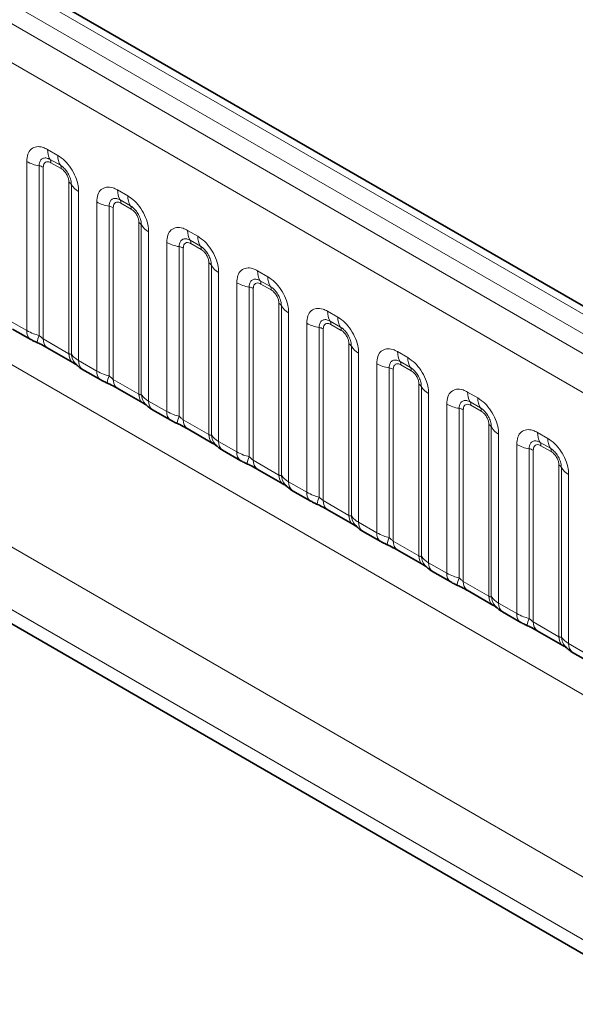
# Model space of a CAD drawing. Units: millimetres. Extents: x 15 to 416, y 5 to 292.
# Drawn here: x 341 to 346, y 249 to 260 of the extents above; entities that cross this region are included whole.
import ezdxf

# ---------------------------------------------------------------- set-up
doc = ezdxf.new("R2010")
doc.units = ezdxf.units.MM

msp = doc.modelspace()

# ---------------------------------------------------------------- linework, layer by layer
at = {"color": 8, "linetype": 'Continuous', "lineweight": 18}
for p, q in [((390.566, 231.1795), (320.0706, 271.8756)), ((390.3893, 231.0774), (319.8907, 271.7754)), ((319.714, 271.6698), (390.2094, 230.9736)), ((390.0332, 230.6688), (319.5396, 271.3639)), ((319.5403, 268.2217), (390.0326, 227.5273)), ((317.9256, 267.2568), (348.7011, 249.4905)), ((348.643, 248.8737), (317.6471, 266.7673)), ((317.6471, 266.6196), (348.4482, 248.8385)), ((340.8952, 258.3491), (341.0015, 258.2878)), ((340.6782, 256.4652), (340.6782, 258.2238)), ((340.8074, 258.1798), (340.8074, 256.415)), ((341.028, 258.1845), (340.9218, 258.2458)), ((341.0368, 258.15), (340.9306, 258.2114)), ((340.8505, 258.1651), (340.8505, 256.3786)), ((341.1169, 256.2248), (341.1169, 258.0113)), ((341.1423, 256.2217), (341.1423, 257.9865)), ((341.2185, 257.9119), (341.2185, 256.1533)), ((341.6236, 257.9286), (341.7298, 257.8673)), ((341.4065, 256.0447), (341.4065, 257.8033)), ((341.7563, 257.764), (341.6501, 257.8254)), ((341.7652, 257.7296), (341.6589, 257.7909)), ((341.5357, 257.7593), (341.5357, 255.9946)), ((341.5788, 257.7447), (341.5788, 255.9582)), ((341.8453, 255.8044), (341.8453, 257.5909)), ((341.8706, 255.8013), (341.8706, 257.566)), ((341.9468, 257.4914), (341.9468, 255.7328)), ((342.3519, 257.5082), (342.4581, 257.4469)), ((342.1349, 255.6243), (342.1349, 257.3829)), ((342.4846, 257.3436), (342.3784, 257.4049)), ((342.4935, 257.3091), (342.3872, 257.3705)), ((342.2641, 257.3389), (342.2641, 255.5741)), ((342.3071, 257.3242), (342.3071, 255.5377)), ((342.5736, 255.3839), (342.5736, 257.1704)), ((342.599, 255.3808), (342.599, 257.1456)), ((342.6751, 257.071), (342.6751, 255.3124)), ((343.0802, 257.0877), (343.1864, 257.0264)), ((342.8632, 255.2038), (342.8632, 256.9624)), ((343.213, 256.9231), (343.1067, 256.9845)), ((343.2218, 256.8887), (343.1156, 256.95)), ((342.9924, 256.9184), (342.9924, 255.1537)), ((343.0355, 256.9038), (343.0355, 255.1173)), ((343.3019, 254.9635), (343.3019, 256.75)), ((343.3273, 254.9604), (343.3273, 256.7251)), ((343.4035, 256.6505), (343.4035, 254.8919)), ((343.8085, 256.6673), (343.9148, 256.606)), ((340.4902, 256.5737), (340.6782, 256.4652)), ((343.5915, 254.7834), (343.5915, 256.542)), ((343.9413, 256.5027), (343.835, 256.564)), ((343.7207, 256.498), (343.7207, 254.7332)), ((343.7638, 256.4833), (343.7638, 254.6968)), ((343.9501, 256.4682), (343.8439, 256.5296)), ((340.8505, 256.3786), (341.1169, 256.2248)), ((344.0302, 254.543), (344.0302, 256.3295)), ((344.0556, 254.5399), (344.0556, 256.3047)), ((344.5368, 256.2468), (344.6431, 256.1855)), ((341.2185, 256.1533), (341.4065, 256.0447)), ((344.1318, 256.2301), (344.1318, 254.4715)), ((344.6696, 256.0822), (344.5634, 256.1436)), ((344.3198, 254.3629), (344.3198, 256.1215)), ((344.449, 256.0775), (344.449, 254.3128)), ((344.4921, 256.0629), (344.4921, 254.2764)), ((344.6784, 256.0478), (344.5722, 256.1091)), ((341.5788, 255.9582), (341.8453, 255.8044)), ((344.7585, 254.1226), (344.7585, 255.9091)), ((344.7839, 254.1195), (344.7839, 255.8842)), ((345.2652, 255.8264), (345.3714, 255.7651)), ((341.9468, 255.7328), (342.1349, 255.6243)), ((344.8601, 255.8096), (344.8601, 254.051)), ((345.3979, 255.6618), (345.2917, 255.7231)), ((345.0481, 253.9425), (345.0481, 255.7011)), ((345.1773, 255.6571), (345.1773, 253.8923)), ((345.2204, 255.6424), (345.2204, 253.8559)), ((345.4068, 255.6273), (345.3005, 255.6887)), ((342.3071, 255.5377), (342.5736, 255.3839)), ((345.4869, 253.7021), (345.4869, 255.4886)), ((345.5122, 253.699), (345.5122, 255.4638)), ((342.6751, 255.3124), (342.8632, 255.2038)), ((345.5884, 255.3892), (345.5884, 253.6306)), ((345.9935, 255.4059), (346.0997, 255.3446)), ((345.7765, 253.522), (345.7765, 255.2806)), ((345.9057, 255.2366), (345.9057, 253.4719)), ((345.9487, 255.222), (345.9487, 253.4355)), ((346.1262, 255.2413), (346.02, 255.3027)), ((346.1351, 255.2069), (346.0288, 255.2682)), ((343.0355, 255.1173), (343.3019, 254.9635)), ((346.2152, 253.2817), (346.2152, 255.0682)), ((346.2406, 253.2786), (346.2406, 255.0433)), ((346.3167, 254.9687), (346.3167, 253.2101)), ((343.4035, 254.8919), (343.5915, 254.7834)), ((343.7638, 254.6968), (344.0302, 254.543)), ((344.1318, 254.4715), (344.3198, 254.3629)), ((344.4921, 254.2764), (344.7585, 254.1226)), ((344.8601, 254.051), (345.0481, 253.9425)), ((345.2204, 253.8559), (345.4869, 253.7021)), ((345.5884, 253.6306), (345.7765, 253.522)), ((345.9487, 253.4355), (346.2152, 253.2817)), ((346.3167, 253.2101), (346.5048, 253.1016))]:
    msp.add_line(p, q, dxfattribs=at)
at = {"color": 7, "linetype": 'Continuous', "lineweight": 35}
for p, q in [((390.6888, 231.1914), (320.1947, 271.8868)), ((317.6471, 266.6196), (348.4482, 248.8385)), ((340.5316, 256.4821), (340.7196, 256.3736)), ((340.8919, 256.2871), (341.1584, 256.1333)), ((341.2599, 256.0617), (341.448, 255.9532)), ((341.6202, 255.8666), (341.8867, 255.7128)), ((341.9883, 255.6412), (342.1763, 255.5327)), ((342.3486, 255.4462), (342.615, 255.2924)), ((342.7166, 255.2208), (342.9046, 255.1123)), ((343.0769, 255.0257), (343.3433, 254.8719)), ((343.4449, 254.8003), (343.6329, 254.6918)), ((343.8052, 254.6053), (344.0716, 254.4515)), ((344.1732, 254.3799), (344.3612, 254.2714)), ((344.5335, 254.1848), (344.8, 254.031)), ((344.9015, 253.9594), (345.0896, 253.8509)), ((345.2618, 253.7644), (345.5283, 253.6106)), ((345.6299, 253.539), (345.8179, 253.4304)), ((345.9902, 253.3439), (346.2566, 253.1901)), ((346.3582, 253.1185), (346.5462, 253.01))]:
    msp.add_line(p, q, dxfattribs=at)
at = {"color": 8, "linetype": 'Continuous', "lineweight": 18}
for centre, radius, start, end in [((341.082, 258.342), 0.1869, 177.82648, 210.97106), ((341.1883, 258.2807), 0.1869, 177.82648, 210.97106), ((340.8656, 258.5626), 0.3872, 241.05199, 261.35561), ((340.788, 258.0522), 0.1291, 61.05199, 81.35561), ((340.8683, 258.2137), 0.0623, 357.82648, 30.97106), ((340.9746, 258.1524), 0.0623, 357.82648, 30.97106), ((341.0879, 257.9562), 0.0623, 29.02945, 62.17706), ((341.3057, 258.0771), 0.1869, 209.02945, 242.17706), ((341.8104, 257.9216), 0.1869, 177.82648, 210.97106), ((341.5939, 258.1421), 0.3872, 241.05199, 261.35561), ((341.5967, 257.7933), 0.0623, 357.82648, 30.97106), ((341.9166, 257.8602), 0.1869, 177.82648, 210.97106), ((341.5163, 257.6317), 0.1291, 61.05199, 81.35561), ((341.7029, 257.732), 0.0623, 357.82648, 30.97106), ((341.8162, 257.5358), 0.0623, 29.02945, 62.17706), ((342.0341, 257.6567), 0.1869, 209.02945, 242.17706), ((342.5387, 257.5011), 0.1869, 177.82648, 210.97106), ((342.3223, 257.7217), 0.3872, 241.05199, 261.35561), ((342.325, 257.3728), 0.0623, 357.82648, 30.97106), ((342.6449, 257.4398), 0.1869, 177.82648, 210.97106), ((342.2447, 257.2113), 0.1291, 61.05199, 81.35561), ((342.4312, 257.3115), 0.0623, 357.82648, 30.97106), ((342.5445, 257.1153), 0.0623, 29.02945, 62.17706), ((342.7624, 257.2362), 0.1869, 209.02945, 242.17706), ((343.267, 257.0807), 0.1869, 177.82648, 210.97106), ((343.0506, 257.3012), 0.3872, 241.05199, 261.35561), ((343.0533, 256.9524), 0.0623, 357.82648, 30.97106), ((343.3732, 257.0193), 0.1869, 177.82648, 210.97106), ((342.973, 256.7908), 0.1291, 61.05199, 81.35561), ((343.1595, 256.8911), 0.0623, 357.82648, 30.97106), ((343.2728, 256.6949), 0.0623, 29.02945, 62.17706), ((343.4907, 256.8158), 0.1869, 209.02945, 242.17706), ((343.9953, 256.6602), 0.1869, 177.82648, 210.97106), ((343.7789, 256.8808), 0.3872, 241.05199, 261.35561), ((343.7816, 256.5319), 0.0623, 357.82648, 30.97106), ((344.1016, 256.5989), 0.1869, 177.82648, 210.97106), ((340.7787, 256.4555), 0.101, 174.5155, 234.32397), ((343.7013, 256.3704), 0.1291, 61.05199, 81.35561), ((343.8878, 256.4706), 0.0623, 357.82648, 30.97106), ((341.0917, 256.2861), 0.3121, 155.60271, 169.70386), ((340.9482, 256.3677), 0.0984, 173.61687, 235.07095), ((344.0011, 256.2744), 0.0623, 29.02945, 62.17706), ((344.219, 256.3953), 0.1869, 209.02945, 242.17706), ((344.7236, 256.2398), 0.1869, 177.82648, 210.97106), ((341.2206, 256.2164), 0.104, 175.35742, 232.47805), ((341.3154, 256.2355), 0.1737, 184.53892, 221.33853), ((341.3191, 256.1436), 0.1011, 174.52934, 234.15848), ((344.5099, 256.1115), 0.0623, 357.82648, 30.97106), ((344.8299, 256.1784), 0.1869, 177.82648, 210.97106), ((341.5071, 256.0351), 0.101, 174.5155, 234.32397), ((344.5072, 256.4603), 0.3872, 241.05199, 261.35561), ((344.4296, 255.9499), 0.1291, 61.05199, 81.35561), ((344.6162, 256.0502), 0.0623, 357.82648, 30.97106), ((341.82, 255.8657), 0.3121, 155.60271, 169.70386), ((341.6766, 255.9473), 0.0984, 173.61687, 235.07095), ((344.7295, 255.854), 0.0623, 29.02945, 62.17706), ((344.9473, 255.9749), 0.1869, 209.02945, 242.17706), ((345.452, 255.8193), 0.1869, 177.82648, 210.97106), ((341.9489, 255.796), 0.104, 175.35742, 232.47805), ((342.0438, 255.815), 0.1737, 184.53892, 221.33853), ((342.0474, 255.7232), 0.1011, 174.52934, 234.15848), ((345.2383, 255.691), 0.0623, 357.82648, 30.97106), ((345.5582, 255.758), 0.1869, 177.82648, 210.97106), ((342.2354, 255.6146), 0.101, 174.5155, 234.32397), ((345.2355, 256.0399), 0.3872, 241.05199, 261.35561), ((345.1579, 255.5295), 0.1291, 61.05199, 81.35561), ((345.3445, 255.6297), 0.0623, 357.82648, 30.97106), ((342.5483, 255.4452), 0.3121, 155.60271, 169.70386), ((342.4049, 255.5268), 0.0984, 173.61687, 235.07095), ((345.4578, 255.4335), 0.0623, 29.02945, 62.17706), ((345.6757, 255.5544), 0.1869, 209.02945, 242.17706), ((342.6772, 255.3755), 0.104, 175.35742, 232.47805), ((342.7721, 255.3946), 0.1737, 184.53892, 221.33853), ((342.7758, 255.3027), 0.1011, 174.52934, 234.15848), ((346.1803, 255.3989), 0.1869, 177.82648, 210.97106), ((346.2865, 255.3375), 0.1869, 177.82648, 210.97106), ((345.9639, 255.6194), 0.3872, 241.05199, 261.35561), ((345.8863, 255.109), 0.1291, 61.05199, 81.35561), ((345.9666, 255.2706), 0.0623, 357.82648, 30.97106), ((346.0728, 255.2093), 0.0623, 357.82648, 30.97106), ((342.9637, 255.1942), 0.101, 174.5155, 234.32397), ((343.2767, 255.0248), 0.3121, 155.60271, 169.70386), ((343.1332, 255.1064), 0.0984, 173.61687, 235.07095), ((346.1861, 255.0131), 0.0623, 29.02945, 62.17706), ((346.404, 255.134), 0.1869, 209.02945, 242.17706), ((343.4056, 254.9551), 0.104, 175.35742, 232.47805), ((343.5004, 254.9741), 0.1737, 184.53892, 221.33853), ((343.5041, 254.8823), 0.1011, 174.52934, 234.15848), ((343.692, 254.7737), 0.101, 174.5155, 234.32397), ((344.005, 254.6043), 0.3121, 155.60271, 169.70386), ((343.8615, 254.6859), 0.0984, 173.61687, 235.07095), ((344.1339, 254.5346), 0.104, 175.35742, 232.47805), ((344.2287, 254.5537), 0.1737, 184.53892, 221.33853), ((344.2324, 254.4618), 0.1011, 174.52934, 234.15848), ((344.4203, 254.3533), 0.101, 174.5155, 234.32397), ((344.7333, 254.1839), 0.3121, 155.60271, 169.70386), ((344.5898, 254.2655), 0.0984, 173.61687, 235.07095), ((344.8622, 254.1142), 0.104, 175.35742, 232.47805), ((344.957, 254.1332), 0.1737, 184.53892, 221.33853), ((344.9607, 254.0414), 0.1011, 174.52934, 234.15848), ((345.1487, 253.9328), 0.101, 174.5155, 234.32397), ((345.4616, 253.7634), 0.3121, 155.60271, 169.70386), ((345.3182, 253.845), 0.0984, 173.61687, 235.07095), ((345.5905, 253.6937), 0.104, 175.35742, 232.47805), ((345.6854, 253.7128), 0.1737, 184.53892, 221.33853), ((345.689, 253.6209), 0.1011, 174.52934, 234.15848), ((345.877, 253.5124), 0.101, 174.5155, 234.32397), ((346.1899, 253.343), 0.3121, 155.60271, 169.70386), ((346.0465, 253.4246), 0.0984, 173.61687, 235.07095), ((346.3188, 253.2733), 0.104, 175.35742, 232.47805), ((346.4137, 253.2923), 0.1737, 184.53892, 221.33853), ((346.4174, 253.2005), 0.1011, 174.52934, 234.15848)]:
    msp.add_arc(centre, radius, start, end, dxfattribs=at)
for points, knots in [([(340.6782, 258.2238), (340.6806, 258.2506), (340.6854, 258.3042), (340.7228, 258.3577), (340.7779, 258.3825), (340.8389, 258.3773), (340.8792, 258.3571), (340.8952, 258.3491)], [0, 0, 0, 0, 0.2147547, 0.4295135, 0.6441592, 0.8587652, 1, 1, 1, 1]), ([(341.0015, 258.2878), (341.0259, 258.2709), (341.0747, 258.2372), (341.1397, 258.1564), (341.1888, 258.0645), (341.2148, 257.979), (341.2175, 257.9309), (341.2185, 257.9119)], [0, 0, 0, 0, 0.21475466, 0.42951355, 0.64415921, 0.85876523, 1, 1, 1, 1]), ([(340.9218, 258.2458), (340.9098, 258.2515), (340.8849, 258.2632), (340.851, 258.2614), (340.8245, 258.2439), (340.8097, 258.2148), (340.8081, 258.1901), (340.8074, 258.1798)], [0, 0, 0, 0, 0.2001586, 0.4150009, 0.6295952, 0.8441002, 1, 1, 1, 1]), ([(340.9306, 258.2114), (340.9276, 258.213), (340.9157, 258.2194), (340.8952, 258.2242), (340.8756, 258.2196), (340.8608, 258.2068), (340.852, 258.1893), (340.8509, 258.1722), (340.8505, 258.1651)], [0, 0, 0, 0, 0.0710022, 0.2853859, 0.4997769, 0.6339853, 0.8488969, 1, 1, 1, 1]), ([(341.1423, 257.9865), (341.1412, 258.0009), (341.1389, 258.0309), (341.1205, 258.0807), (341.0921, 258.1278), (341.0594, 258.1637), (341.0373, 258.1783), (341.028, 258.1845)], [0, 0, 0, 0, 0.2001586, 0.4150009, 0.6295952, 0.8441002, 1, 1, 1, 1]), ([(341.1169, 258.0113), (341.1168, 258.0148), (341.1164, 258.0288), (341.1104, 258.056), (341.0965, 258.0866), (341.0781, 258.1143), (341.0585, 258.1358), (341.0432, 258.1459), (341.0368, 258.15)], [0, 0, 0, 0, 0.07100221, 0.28538594, 0.49977687, 0.63398528, 0.84889694, 1, 1, 1, 1]), ([(341.4065, 257.8033), (341.4089, 257.8301), (341.4137, 257.8837), (341.4512, 257.9372), (341.5062, 257.9621), (341.5672, 257.9569), (341.6076, 257.9367), (341.6236, 257.9286)], [0, 0, 0, 0, 0.2147547, 0.4295135, 0.6441592, 0.8587652, 1, 1, 1, 1]), ([(341.6501, 257.8254), (341.6381, 257.831), (341.6133, 257.8427), (341.5793, 257.841), (341.5528, 257.8235), (341.538, 257.7943), (341.5364, 257.7697), (341.5357, 257.7593)], [0, 0, 0, 0, 0.2001586, 0.4150009, 0.6295952, 0.8441002, 1, 1, 1, 1]), ([(341.6589, 257.7909), (341.6559, 257.7925), (341.644, 257.7989), (341.6235, 257.8038), (341.6039, 257.7991), (341.5891, 257.7864), (341.5803, 257.7688), (341.5793, 257.7517), (341.5788, 257.7447)], [0, 0, 0, 0, 0.0710022, 0.2853859, 0.4997769, 0.6339853, 0.8488969, 1, 1, 1, 1]), ([(341.7298, 257.8673), (341.7542, 257.8505), (341.803, 257.8167), (341.8681, 257.736), (341.9171, 257.644), (341.9431, 257.5586), (341.9458, 257.5105), (341.9468, 257.4914)], [0, 0, 0, 0, 0.21475466, 0.42951355, 0.64415921, 0.85876523, 1, 1, 1, 1]), ([(341.8706, 257.566), (341.8695, 257.5805), (341.8673, 257.6105), (341.8488, 257.6603), (341.8204, 257.7073), (341.7877, 257.7433), (341.7656, 257.7579), (341.7563, 257.764)], [0, 0, 0, 0, 0.2001586, 0.4150009, 0.6295952, 0.8441002, 1, 1, 1, 1]), ([(341.8453, 257.5909), (341.8451, 257.5944), (341.8447, 257.6084), (341.8387, 257.6355), (341.8248, 257.6661), (341.8064, 257.6939), (341.7868, 257.7154), (341.7715, 257.7254), (341.7652, 257.7296)], [0, 0, 0, 0, 0.07100221, 0.28538594, 0.49977687, 0.63398528, 0.84889694, 1, 1, 1, 1]), ([(342.1349, 257.3829), (342.1372, 257.4097), (342.142, 257.4633), (342.1795, 257.5168), (342.2345, 257.5416), (342.2956, 257.5364), (342.3359, 257.5162), (342.3519, 257.5082)], [0, 0, 0, 0, 0.2147547, 0.4295135, 0.6441592, 0.8587652, 1, 1, 1, 1]), ([(342.3784, 257.4049), (342.3664, 257.4106), (342.3416, 257.4223), (342.3077, 257.4205), (342.2812, 257.403), (342.2663, 257.3739), (342.2647, 257.3492), (342.2641, 257.3389)], [0, 0, 0, 0, 0.2001586, 0.4150009, 0.6295952, 0.8441002, 1, 1, 1, 1]), ([(342.3872, 257.3705), (342.3843, 257.3721), (342.3723, 257.3785), (342.3518, 257.3833), (342.3323, 257.3787), (342.3174, 257.3659), (342.3086, 257.3484), (342.3076, 257.3313), (342.3071, 257.3242)], [0, 0, 0, 0, 0.0710022, 0.2853859, 0.4997769, 0.6339853, 0.8488969, 1, 1, 1, 1]), ([(342.4581, 257.4469), (342.4825, 257.43), (342.5313, 257.3963), (342.5964, 257.3155), (342.6455, 257.2236), (342.6714, 257.1381), (342.6741, 257.09), (342.6751, 257.071)], [0, 0, 0, 0, 0.21475466, 0.42951355, 0.64415921, 0.85876523, 1, 1, 1, 1]), ([(342.599, 257.1456), (342.5979, 257.16), (342.5956, 257.19), (342.5771, 257.2398), (342.5487, 257.2869), (342.5161, 257.3228), (342.4939, 257.3374), (342.4846, 257.3436)], [0, 0, 0, 0, 0.2001586, 0.4150009, 0.6295952, 0.8441002, 1, 1, 1, 1]), ([(342.5736, 257.1704), (342.5735, 257.1739), (342.5731, 257.1879), (342.567, 257.2151), (342.5532, 257.2457), (342.5347, 257.2734), (342.5151, 257.2949), (342.4998, 257.305), (342.4935, 257.3091)], [0, 0, 0, 0, 0.07100221, 0.28538594, 0.49977687, 0.63398528, 0.84889694, 1, 1, 1, 1]), ([(342.8632, 256.9624), (342.8656, 256.9892), (342.8704, 257.0428), (342.9078, 257.0963), (342.9629, 257.1212), (343.0239, 257.116), (343.0642, 257.0958), (343.0802, 257.0877)], [0, 0, 0, 0, 0.2147547, 0.4295135, 0.6441592, 0.8587652, 1, 1, 1, 1]), ([(343.1067, 256.9845), (343.0947, 256.9901), (343.0699, 257.0018), (343.036, 257.0001), (343.0095, 256.9826), (342.9947, 256.9534), (342.9931, 256.9288), (342.9924, 256.9184)], [0, 0, 0, 0, 0.2001586, 0.4150009, 0.6295952, 0.8441002, 1, 1, 1, 1]), ([(343.1156, 256.95), (343.1126, 256.9516), (343.1007, 256.958), (343.0802, 256.9629), (343.0606, 256.9582), (343.0458, 256.9455), (343.037, 256.9279), (343.0359, 256.9108), (343.0355, 256.9038)], [0, 0, 0, 0, 0.0710022, 0.2853859, 0.4997769, 0.6339853, 0.8488969, 1, 1, 1, 1]), ([(343.1864, 257.0264), (343.2108, 257.0096), (343.2597, 256.9758), (343.3247, 256.8951), (343.3738, 256.8031), (343.3998, 256.7177), (343.4024, 256.6696), (343.4035, 256.6505)], [0, 0, 0, 0, 0.21475466, 0.42951355, 0.64415921, 0.85876523, 1, 1, 1, 1]), ([(343.3273, 256.7251), (343.3262, 256.7396), (343.3239, 256.7696), (343.3054, 256.8194), (343.277, 256.8664), (343.2444, 256.9024), (343.2223, 256.917), (343.213, 256.9231)], [0, 0, 0, 0, 0.2001586, 0.4150009, 0.6295952, 0.8441002, 1, 1, 1, 1]), ([(343.3019, 256.75), (343.3018, 256.7535), (343.3014, 256.7675), (343.2953, 256.7946), (343.2815, 256.8252), (343.2631, 256.853), (343.2434, 256.8745), (343.2281, 256.8845), (343.2218, 256.8887)], [0, 0, 0, 0, 0.07100221, 0.28538594, 0.49977687, 0.63398528, 0.84889694, 1, 1, 1, 1]), ([(343.5915, 256.542), (343.5939, 256.5688), (343.5987, 256.6224), (343.6361, 256.6759), (343.6912, 256.7007), (343.7522, 256.6955), (343.7925, 256.6753), (343.8085, 256.6673)], [0, 0, 0, 0, 0.2147547, 0.4295135, 0.6441592, 0.8587652, 1, 1, 1, 1]), ([(343.835, 256.564), (343.8231, 256.5697), (343.7982, 256.5814), (343.7643, 256.5796), (343.7378, 256.5621), (343.723, 256.533), (343.7214, 256.5083), (343.7207, 256.498)], [0, 0, 0, 0, 0.2001586, 0.4150009, 0.6295952, 0.8441002, 1, 1, 1, 1]), ([(343.8439, 256.5296), (343.8409, 256.5312), (343.829, 256.5376), (343.8085, 256.5424), (343.7889, 256.5378), (343.7741, 256.525), (343.7653, 256.5075), (343.7642, 256.4904), (343.7638, 256.4833)], [0, 0, 0, 0, 0.0710022, 0.2853859, 0.4997769, 0.6339853, 0.8488969, 1, 1, 1, 1]), ([(343.9148, 256.606), (343.9392, 256.5891), (343.988, 256.5554), (344.053, 256.4746), (344.1021, 256.3827), (344.1281, 256.2972), (344.1307, 256.2491), (344.1318, 256.2301)], [0, 0, 0, 0, 0.21475466, 0.42951355, 0.64415921, 0.85876523, 1, 1, 1, 1]), ([(340.6782, 256.4652), (340.701, 256.4535), (340.7398, 256.4338), (340.7877, 256.4205), (340.8074, 256.415)], [0, 0, 0, 0, 0.5873571, 1, 1, 1, 1]), ([(344.0556, 256.3047), (344.0545, 256.3191), (344.0522, 256.3491), (344.0338, 256.3989), (344.0053, 256.446), (343.9727, 256.4819), (343.9506, 256.4965), (343.9413, 256.5027)], [0, 0, 0, 0, 0.2001586, 0.4150009, 0.6295952, 0.8441002, 1, 1, 1, 1]), ([(344.0302, 256.3295), (344.0301, 256.333), (344.0297, 256.347), (344.0236, 256.3742), (344.0098, 256.4048), (343.9914, 256.4325), (343.9718, 256.454), (343.9564, 256.4641), (343.9501, 256.4682)], [0, 0, 0, 0, 0.07100221, 0.28538594, 0.49977687, 0.63398528, 0.84889694, 1, 1, 1, 1]), ([(340.8074, 256.415), (340.8161, 256.4067), (340.8284, 256.395), (340.8434, 256.383), (340.8488, 256.3797), (340.8505, 256.3786)], [0, 0, 0, 0, 0.6189347, 0.8767637, 1, 1, 1, 1]), ([(344.3198, 256.1215), (344.3222, 256.1483), (344.327, 256.2019), (344.3644, 256.2554), (344.4195, 256.2803), (344.4805, 256.2751), (344.5208, 256.2549), (344.5368, 256.2468)], [0, 0, 0, 0, 0.2147547, 0.4295135, 0.6441592, 0.8587652, 1, 1, 1, 1]), ([(341.1169, 256.2248), (341.1203, 256.2232), (341.1274, 256.2196), (341.1365, 256.2189), (341.1401, 256.2206), (341.1423, 256.2217)], [0, 0, 0, 0, 0.2561068, 0.5435845, 1, 1, 1, 1]), ([(341.1423, 256.2217), (341.1525, 256.2078), (341.1702, 256.1838), (341.2042, 256.1623), (341.2185, 256.1533)], [0, 0, 0, 0, 0.5782572, 1, 1, 1, 1]), ([(344.5634, 256.1436), (344.5514, 256.1492), (344.5265, 256.1609), (344.4926, 256.1592), (344.4661, 256.1416), (344.4513, 256.1125), (344.4497, 256.0879), (344.449, 256.0775)], [0, 0, 0, 0, 0.2001586, 0.4150009, 0.6295952, 0.8441002, 1, 1, 1, 1]), ([(344.6431, 256.1855), (344.6675, 256.1687), (344.7163, 256.1349), (344.7813, 256.0542), (344.8304, 255.9622), (344.8564, 255.8768), (344.8591, 255.8287), (344.8601, 255.8096)], [0, 0, 0, 0, 0.21475466, 0.42951355, 0.64415921, 0.85876523, 1, 1, 1, 1]), ([(341.4065, 256.0447), (341.4293, 256.0331), (341.4681, 256.0133), (341.516, 256.0001), (341.5357, 255.9946)], [0, 0, 0, 0, 0.5873571, 1, 1, 1, 1]), ([(344.5722, 256.1091), (344.5692, 256.1107), (344.5573, 256.1171), (344.5368, 256.122), (344.5172, 256.1173), (344.5024, 256.1046), (344.4936, 256.087), (344.4925, 256.0699), (344.4921, 256.0629)], [0, 0, 0, 0, 0.0710022, 0.2853859, 0.4997769, 0.6339853, 0.8488969, 1, 1, 1, 1]), ([(344.7839, 255.8842), (344.7828, 255.8987), (344.7805, 255.9287), (344.7621, 255.9785), (344.7337, 256.0255), (344.701, 256.0615), (344.6789, 256.0761), (344.6696, 256.0822)], [0, 0, 0, 0, 0.2001586, 0.4150009, 0.6295952, 0.8441002, 1, 1, 1, 1]), ([(344.7585, 255.9091), (344.7584, 255.9126), (344.758, 255.9266), (344.752, 255.9537), (344.7381, 255.9843), (344.7197, 256.0121), (344.7001, 256.0336), (344.6848, 256.0436), (344.6784, 256.0478)], [0, 0, 0, 0, 0.07100221, 0.28538594, 0.49977687, 0.63398528, 0.84889694, 1, 1, 1, 1]), ([(341.5357, 255.9946), (341.5444, 255.9863), (341.5567, 255.9745), (341.5717, 255.9625), (341.5771, 255.9592), (341.5788, 255.9582)], [0, 0, 0, 0, 0.6189347, 0.8767637, 1, 1, 1, 1]), ([(345.0481, 255.7011), (345.0505, 255.7279), (345.0553, 255.7815), (345.0928, 255.835), (345.1478, 255.8598), (345.2088, 255.8546), (345.2492, 255.8344), (345.2652, 255.8264)], [0, 0, 0, 0, 0.2147547, 0.4295135, 0.6441592, 0.8587652, 1, 1, 1, 1]), ([(341.8453, 255.8044), (341.8486, 255.8027), (341.8557, 255.7991), (341.8649, 255.7984), (341.8684, 255.8002), (341.8706, 255.8013)], [0, 0, 0, 0, 0.2561068, 0.5435845, 1, 1, 1, 1]), ([(341.8706, 255.8013), (341.8809, 255.7874), (341.8985, 255.7633), (341.9325, 255.7419), (341.9468, 255.7328)], [0, 0, 0, 0, 0.5782572, 1, 1, 1, 1]), ([(345.2917, 255.7231), (345.2797, 255.7288), (345.2549, 255.7405), (345.2209, 255.7387), (345.1944, 255.7212), (345.1796, 255.6921), (345.178, 255.6674), (345.1773, 255.6571)], [0, 0, 0, 0, 0.2001586, 0.4150009, 0.6295952, 0.8441002, 1, 1, 1, 1]), ([(345.3714, 255.7651), (345.3958, 255.7482), (345.4446, 255.7145), (345.5097, 255.6337), (345.5587, 255.5418), (345.5847, 255.4563), (345.5874, 255.4082), (345.5884, 255.3892)], [0, 0, 0, 0, 0.21475466, 0.42951355, 0.64415921, 0.85876523, 1, 1, 1, 1]), ([(342.1349, 255.6243), (342.1576, 255.6126), (342.1964, 255.5929), (342.2443, 255.5796), (342.2641, 255.5741)], [0, 0, 0, 0, 0.5873571, 1, 1, 1, 1]), ([(345.3005, 255.6887), (345.2975, 255.6903), (345.2856, 255.6967), (345.2651, 255.7015), (345.2455, 255.6968), (345.2307, 255.6841), (345.2219, 255.6665), (345.2209, 255.6495), (345.2204, 255.6424)], [0, 0, 0, 0, 0.0710022, 0.2853859, 0.4997769, 0.6339853, 0.8488969, 1, 1, 1, 1]), ([(345.5122, 255.4638), (345.5111, 255.4782), (345.5089, 255.5082), (345.4904, 255.558), (345.462, 255.6051), (345.4293, 255.641), (345.4072, 255.6556), (345.3979, 255.6618)], [0, 0, 0, 0, 0.2001586, 0.4150009, 0.6295952, 0.8441002, 1, 1, 1, 1]), ([(345.4869, 255.4886), (345.4867, 255.4921), (345.4863, 255.5061), (345.4803, 255.5333), (345.4664, 255.5639), (345.448, 255.5916), (345.4284, 255.6131), (345.4131, 255.6232), (345.4068, 255.6273)], [0, 0, 0, 0, 0.07100221, 0.28538594, 0.49977687, 0.63398528, 0.84889694, 1, 1, 1, 1]), ([(342.2641, 255.5741), (342.2727, 255.5658), (342.285, 255.5541), (342.3001, 255.5421), (342.3054, 255.5388), (342.3071, 255.5377)], [0, 0, 0, 0, 0.6189347, 0.8767637, 1, 1, 1, 1]), ([(345.7765, 255.2806), (345.7788, 255.3074), (345.7836, 255.361), (345.8211, 255.4145), (345.8761, 255.4394), (345.9372, 255.4342), (345.9775, 255.414), (345.9935, 255.4059)], [0, 0, 0, 0, 0.2147547, 0.4295135, 0.6441592, 0.8587652, 1, 1, 1, 1]), ([(342.5736, 255.3839), (342.5769, 255.3823), (342.5841, 255.3787), (342.5932, 255.378), (342.5968, 255.3797), (342.599, 255.3808)], [0, 0, 0, 0, 0.2561068, 0.5435845, 1, 1, 1, 1]), ([(342.599, 255.3808), (342.6092, 255.3669), (342.6268, 255.3429), (342.6608, 255.3214), (342.6751, 255.3124)], [0, 0, 0, 0, 0.57825724, 1, 1, 1, 1]), ([(346.02, 255.3027), (346.008, 255.3083), (345.9832, 255.32), (345.9493, 255.3183), (345.9228, 255.3007), (345.9079, 255.2716), (345.9063, 255.247), (345.9057, 255.2366)], [0, 0, 0, 0, 0.2001586, 0.4150009, 0.6295952, 0.8441002, 1, 1, 1, 1]), ([(346.0997, 255.3446), (346.1241, 255.3278), (346.1729, 255.294), (346.238, 255.2133), (346.2871, 255.1213), (346.313, 255.0359), (346.3157, 254.9878), (346.3167, 254.9687)], [0, 0, 0, 0, 0.2147547, 0.4295135, 0.6441592, 0.8587652, 1, 1, 1, 1]), ([(346.0288, 255.2682), (346.0259, 255.2698), (346.0139, 255.2762), (345.9934, 255.2811), (345.9739, 255.2764), (345.959, 255.2637), (345.9502, 255.2461), (345.9492, 255.229), (345.9487, 255.222)], [0, 0, 0, 0, 0.0710022, 0.2853859, 0.4997769, 0.6339853, 0.8488969, 1, 1, 1, 1]), ([(346.2406, 255.0433), (346.2395, 255.0578), (346.2372, 255.0878), (346.2187, 255.1376), (346.1903, 255.1846), (346.1577, 255.2206), (346.1355, 255.2352), (346.1262, 255.2413)], [0, 0, 0, 0, 0.2001586, 0.4150009, 0.6295952, 0.8441002, 1, 1, 1, 1]), ([(342.8632, 255.2038), (342.8859, 255.1922), (342.9247, 255.1724), (342.9726, 255.1592), (342.9924, 255.1537)], [0, 0, 0, 0, 0.5873571, 1, 1, 1, 1]), ([(342.9924, 255.1537), (343.001, 255.1454), (343.0133, 255.1336), (343.0284, 255.1216), (343.0337, 255.1183), (343.0355, 255.1173)], [0, 0, 0, 0, 0.6189347, 0.8767637, 1, 1, 1, 1]), ([(346.2152, 255.0682), (346.2151, 255.0716), (346.2147, 255.0857), (346.2086, 255.1128), (346.1948, 255.1434), (346.1763, 255.1712), (346.1567, 255.1927), (346.1414, 255.2027), (346.1351, 255.2069)], [0, 0, 0, 0, 0.07100221, 0.28538594, 0.49977687, 0.63398528, 0.84889694, 1, 1, 1, 1]), ([(343.3019, 254.9635), (343.3053, 254.9618), (343.3124, 254.9582), (343.3215, 254.9575), (343.3251, 254.9593), (343.3273, 254.9604)], [0, 0, 0, 0, 0.2561068, 0.5435845, 1, 1, 1, 1]), ([(343.3273, 254.9604), (343.3375, 254.9465), (343.3552, 254.9224), (343.3891, 254.901), (343.4035, 254.8919)], [0, 0, 0, 0, 0.5782572, 1, 1, 1, 1]), ([(343.5915, 254.7834), (343.6143, 254.7717), (343.653, 254.752), (343.7009, 254.7387), (343.7207, 254.7332)], [0, 0, 0, 0, 0.5873571, 1, 1, 1, 1]), ([(343.7207, 254.7332), (343.7294, 254.7249), (343.7416, 254.7132), (343.7567, 254.7012), (343.762, 254.6979), (343.7638, 254.6968)], [0, 0, 0, 0, 0.6189347, 0.8767637, 1, 1, 1, 1]), ([(344.0302, 254.543), (344.0336, 254.5414), (344.0407, 254.5378), (344.0498, 254.537), (344.0534, 254.5388), (344.0556, 254.5399)], [0, 0, 0, 0, 0.2561068, 0.5435845, 1, 1, 1, 1]), ([(344.0556, 254.5399), (344.0658, 254.526), (344.0835, 254.502), (344.1175, 254.4805), (344.1318, 254.4715)], [0, 0, 0, 0, 0.57825724, 1, 1, 1, 1]), ([(344.3198, 254.3629), (344.3426, 254.3513), (344.3814, 254.3315), (344.4293, 254.3183), (344.449, 254.3128)], [0, 0, 0, 0, 0.5873571, 1, 1, 1, 1]), ([(344.449, 254.3128), (344.4577, 254.3045), (344.47, 254.2927), (344.485, 254.2807), (344.4904, 254.2774), (344.4921, 254.2764)], [0, 0, 0, 0, 0.6189347, 0.8767637, 1, 1, 1, 1]), ([(344.7585, 254.1226), (344.7619, 254.1209), (344.769, 254.1173), (344.7781, 254.1166), (344.7817, 254.1184), (344.7839, 254.1195)], [0, 0, 0, 0, 0.2561068, 0.5435845, 1, 1, 1, 1]), ([(344.7839, 254.1195), (344.7941, 254.1056), (344.8118, 254.0815), (344.8458, 254.0601), (344.8601, 254.051)], [0, 0, 0, 0, 0.5782572, 1, 1, 1, 1]), ([(345.0481, 253.9425), (345.0709, 253.9308), (345.1097, 253.9111), (345.1576, 253.8978), (345.1773, 253.8923)], [0, 0, 0, 0, 0.5873571, 1, 1, 1, 1]), ([(345.1773, 253.8923), (345.186, 253.884), (345.1983, 253.8723), (345.2133, 253.8603), (345.2187, 253.857), (345.2204, 253.8559)], [0, 0, 0, 0, 0.6189347, 0.8767637, 1, 1, 1, 1]), ([(345.4869, 253.7021), (345.4902, 253.7005), (345.4973, 253.6969), (345.5065, 253.6961), (345.51, 253.6979), (345.5122, 253.699)], [0, 0, 0, 0, 0.2561068, 0.5435845, 1, 1, 1, 1]), ([(345.5122, 253.699), (345.5225, 253.6851), (345.5401, 253.6611), (345.5741, 253.6396), (345.5884, 253.6306)], [0, 0, 0, 0, 0.5782572, 1, 1, 1, 1]), ([(345.7765, 253.522), (345.7992, 253.5104), (345.838, 253.4906), (345.8859, 253.4774), (345.9057, 253.4719)], [0, 0, 0, 0, 0.5873571, 1, 1, 1, 1]), ([(345.9057, 253.4719), (345.9143, 253.4636), (345.9266, 253.4518), (345.9417, 253.4398), (345.947, 253.4365), (345.9487, 253.4355)], [0, 0, 0, 0, 0.6189347, 0.8767637, 1, 1, 1, 1]), ([(346.2152, 253.2817), (346.2185, 253.28), (346.2257, 253.2764), (346.2348, 253.2757), (346.2384, 253.2775), (346.2406, 253.2786)], [0, 0, 0, 0, 0.2561068, 0.5435845, 1, 1, 1, 1]), ([(346.2406, 253.2786), (346.2508, 253.2647), (346.2684, 253.2406), (346.3024, 253.2192), (346.3167, 253.2101)], [0, 0, 0, 0, 0.5782572, 1, 1, 1, 1])]:
    msp.add_open_spline(points, degree=3, knots=knots, dxfattribs=at)
at = {"color": 7, "linetype": 'Continuous', "lineweight": 35}
for points, knots in [([(340.72, 256.3738), (340.7265, 256.37), (340.7464, 256.3584), (340.7692, 256.3487), (340.7847, 256.3421)], [0, 0, 0, 0, 0.32269091, 1, 1, 1, 1]), ([(340.7684, 256.3484), (340.7839, 256.3419), (340.8248, 256.3246), (340.8681, 256.301), (340.8881, 256.2892), (340.8911, 256.2874)], [0, 0, 0, 0, 0.3420455, 0.9028897, 1, 1, 1, 1]), ([(341.1571, 256.1338), (341.1645, 256.1295), (341.1799, 256.1207), (341.1935, 256.1118), (341.1954, 256.1104), (341.1963, 256.1098)], [0, 0, 0, 0, 0.3488062, 0.7230878, 1, 1, 1, 1]), ([(341.1863, 256.1217), (341.1935, 256.1134), (341.2136, 256.0906), (341.2389, 256.073), (341.2583, 256.0629), (341.2604, 256.0618)], [0, 0, 0, 0, 0.3359222, 0.9297993, 1, 1, 1, 1]), ([(341.4483, 255.9533), (341.4548, 255.9496), (341.4747, 255.938), (341.4975, 255.9283), (341.513, 255.9217)], [0, 0, 0, 0, 0.3226909, 1, 1, 1, 1]), ([(341.4968, 255.928), (341.5123, 255.9214), (341.5532, 255.9042), (341.5964, 255.8805), (341.6164, 255.8687), (341.6194, 255.867)], [0, 0, 0, 0, 0.3420455, 0.9028897, 1, 1, 1, 1]), ([(341.8854, 255.7133), (341.8928, 255.7091), (341.9082, 255.7003), (341.9218, 255.6914), (341.9238, 255.6899), (341.9246, 255.6893)], [0, 0, 0, 0, 0.3488062, 0.7230878, 1, 1, 1, 1]), ([(341.9146, 255.7012), (341.9219, 255.693), (341.9419, 255.6701), (341.9672, 255.6526), (341.9867, 255.6424), (341.9887, 255.6413)], [0, 0, 0, 0, 0.3359222, 0.9297993, 1, 1, 1, 1]), ([(342.1767, 255.5329), (342.1831, 255.5291), (342.203, 255.5175), (342.2259, 255.5078), (342.2413, 255.5012)], [0, 0, 0, 0, 0.3226909, 1, 1, 1, 1]), ([(342.2251, 255.5075), (342.2406, 255.501), (342.2815, 255.4837), (342.3247, 255.4601), (342.3447, 255.4483), (342.3477, 255.4465)], [0, 0, 0, 0, 0.3420455, 0.9028897, 1, 1, 1, 1]), ([(342.6137, 255.2929), (342.6211, 255.2886), (342.6365, 255.2798), (342.6501, 255.2709), (342.6521, 255.2695), (342.6529, 255.2689)], [0, 0, 0, 0, 0.3488062, 0.7230878, 1, 1, 1, 1]), ([(342.6429, 255.2808), (342.6502, 255.2725), (342.6702, 255.2497), (342.6955, 255.2321), (342.715, 255.222), (342.717, 255.2209)], [0, 0, 0, 0, 0.3359222, 0.9297993, 1, 1, 1, 1]), ([(342.905, 255.1124), (342.9114, 255.1087), (342.9314, 255.0971), (342.9542, 255.0874), (342.9697, 255.0808)], [0, 0, 0, 0, 0.3226909, 1, 1, 1, 1]), ([(342.9534, 255.0871), (342.9689, 255.0805), (343.0098, 255.0633), (343.053, 255.0396), (343.0731, 255.0278), (343.076, 255.0261)], [0, 0, 0, 0, 0.3420455, 0.9028897, 1, 1, 1, 1]), ([(343.342, 254.8724), (343.3495, 254.8682), (343.3649, 254.8594), (343.3784, 254.8505), (343.3804, 254.849), (343.3812, 254.8484)], [0, 0, 0, 0, 0.3488062, 0.7230878, 1, 1, 1, 1]), ([(343.3713, 254.8603), (343.3785, 254.8521), (343.3985, 254.8292), (343.4238, 254.8117), (343.4433, 254.8015), (343.4454, 254.8004)], [0, 0, 0, 0, 0.3359222, 0.9297993, 1, 1, 1, 1]), ([(343.6333, 254.692), (343.6397, 254.6882), (343.6597, 254.6766), (343.6825, 254.6669), (343.698, 254.6603)], [0, 0, 0, 0, 0.3226909, 1, 1, 1, 1]), ([(343.6817, 254.6666), (343.6972, 254.6601), (343.7381, 254.6428), (343.7813, 254.6192), (343.8014, 254.6074), (343.8043, 254.6056)], [0, 0, 0, 0, 0.3420455, 0.9028897, 1, 1, 1, 1]), ([(344.0704, 254.452), (344.0778, 254.4477), (344.0932, 254.4389), (344.1068, 254.43), (344.1087, 254.4286), (344.1095, 254.428)], [0, 0, 0, 0, 0.3488062, 0.7230878, 1, 1, 1, 1]), ([(344.0996, 254.4399), (344.1068, 254.4316), (344.1268, 254.4088), (344.1522, 254.3912), (344.1716, 254.3811), (344.1737, 254.38)], [0, 0, 0, 0, 0.3359222, 0.9297993, 1, 1, 1, 1]), ([(344.3616, 254.2715), (344.3681, 254.2678), (344.388, 254.2562), (344.4108, 254.2465), (344.4263, 254.2399)], [0, 0, 0, 0, 0.32269091, 1, 1, 1, 1]), ([(344.41, 254.2462), (344.4255, 254.2396), (344.4664, 254.2224), (344.5097, 254.1987), (344.5297, 254.1869), (344.5327, 254.1852)], [0, 0, 0, 0, 0.34204552, 0.9028897, 1, 1, 1, 1]), ([(344.7987, 254.0315), (344.8061, 254.0273), (344.8215, 254.0185), (344.8351, 254.0096), (344.837, 254.0081), (344.8379, 254.0075)], [0, 0, 0, 0, 0.3488062, 0.7230878, 1, 1, 1, 1]), ([(344.8279, 254.0194), (344.8351, 254.0112), (344.8552, 253.9883), (344.8805, 253.9708), (344.8999, 253.9606), (344.902, 253.9595)], [0, 0, 0, 0, 0.3359222, 0.9297993, 1, 1, 1, 1]), ([(345.0899, 253.8511), (345.0964, 253.8473), (345.1163, 253.8357), (345.1391, 253.826), (345.1546, 253.8194)], [0, 0, 0, 0, 0.3226909, 1, 1, 1, 1]), ([(345.1384, 253.8257), (345.1539, 253.8192), (345.1948, 253.8019), (345.238, 253.7783), (345.258, 253.7665), (345.261, 253.7647)], [0, 0, 0, 0, 0.3420455, 0.9028897, 1, 1, 1, 1]), ([(345.527, 253.6111), (345.5344, 253.6068), (345.5498, 253.598), (345.5634, 253.5891), (345.5654, 253.5877), (345.5662, 253.5871)], [0, 0, 0, 0, 0.3488062, 0.7230878, 1, 1, 1, 1]), ([(345.5562, 253.599), (345.5635, 253.5907), (345.5835, 253.5679), (345.6088, 253.5503), (345.6283, 253.5402), (345.6303, 253.5391)], [0, 0, 0, 0, 0.3359222, 0.9297993, 1, 1, 1, 1]), ([(345.8183, 253.4306), (345.8247, 253.4269), (345.8446, 253.4153), (345.8675, 253.4056), (345.8829, 253.399)], [0, 0, 0, 0, 0.3226909, 1, 1, 1, 1]), ([(345.8667, 253.4053), (345.8822, 253.3987), (345.9231, 253.3815), (345.9663, 253.3578), (345.9863, 253.346), (345.9893, 253.3443)], [0, 0, 0, 0, 0.3420455, 0.9028897, 1, 1, 1, 1]), ([(346.2553, 253.1906), (346.2627, 253.1864), (346.2781, 253.1776), (346.2917, 253.1687), (346.2937, 253.1672), (346.2945, 253.1666)], [0, 0, 0, 0, 0.3488062, 0.7230878, 1, 1, 1, 1]), ([(346.2845, 253.1785), (346.2918, 253.1703), (346.3118, 253.1474), (346.3371, 253.1299), (346.3566, 253.1197), (346.3586, 253.1186)], [0, 0, 0, 0, 0.3359222, 0.9297993, 1, 1, 1, 1])]:
    msp.add_open_spline(points, degree=3, knots=knots, dxfattribs=at)

doc.saveas('drawing.dxf')
